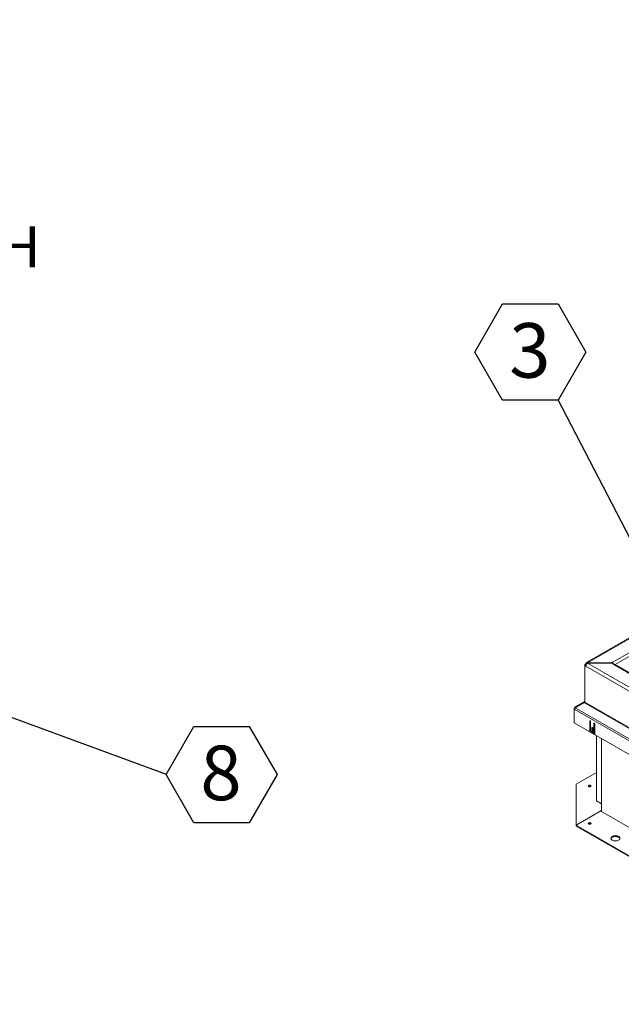
# Model space of a CAD drawing. Units: inches. Extents: x 0.1 to 10.8, y -1.2 to 8.4.
# Drawn here: x 6.7 to 8.1, y 4.7 to 6.9 of the extents above; entities that cross this region are included whole.
import ezdxf

# ---------------------------------------------------------------- set-up
doc = ezdxf.new("R2010")
doc.units = ezdxf.units.IN
doc.header["$MEASUREMENT"] = 0
doc.layers.add('FORMAT', color=7, linetype='Continuous')
doc.styles.add('SLDTEXTSTYLE0', font='TXT', dxfattribs={"width": 0.75})
doc.dimstyles.new('SLDDIMSTYLE0', dxfattribs={"dimtxt": 0.09375, "dimasz": 0.0625, "dimexe": 0, "dimexo": 0.0625, "dimgap": 0.023438, "dimtad": 0, "dimtih": 1, "dimtoh": 1, "dimlfac": 20, "dimrnd": 1e-09, "dimzin": 12, "dimdsep": 46, "dimtxsty": 'SLDTEXTSTYLE0', "dimsah": 1, "dimcen": 0.09, "dimadec": 0, "dimazin": 3, "dimtfac": 1, "dimtofl": 0, "dimtmove": 0, "dimatfit": 3, "dimfxl": 0, "dimfrac": 2, "dimtolj": 1, "dimtzin": 12, "dimarcsym": 0})
doc.dimstyles.new('SLDDIMSTYLE1', dxfattribs={"dimtxt": 0, "dimasz": 0.0625, "dimexe": 0, "dimexo": 0.0625, "dimgap": 0, "dimtad": 0, "dimtih": 1, "dimtoh": 1, "dimdec": 0, "dimrnd": 1e-09, "dimzin": 0, "dimdsep": 46, "dimtxsty": 'Standard', "dimsah": 1, "dimcen": 0.09, "dimadec": 0, "dimazin": 0, "dimtfac": 0.0625, "dimtdec": 0, "dimtofl": 0, "dimtmove": 0, "dimatfit": 3, "dimfxl": 0, "dimfrac": 2, "dimtolj": 1, "dimtzin": 0, "dimarcsym": 0})
doc.dimstyles.new('SLDDIMSTYLE2', dxfattribs={"dimtxt": 0, "dimasz": 0.04, "dimexe": 0, "dimexo": 0.0625, "dimgap": 0, "dimtad": 0, "dimtih": 1, "dimtoh": 1, "dimdec": 0, "dimrnd": 1e-09, "dimzin": 0, "dimdsep": 46, "dimtxsty": 'Standard', "dimblk1": 'DOT', "dimblk2": 'DOT', "dimsah": 1, "dimcen": 0.09, "dimadec": 0, "dimazin": 0, "dimtfac": 0.04, "dimtdec": 0, "dimtofl": 0, "dimtmove": 0, "dimatfit": 3, "dimldrblk": 'DOT', "dimfxl": 0, "dimfrac": 2, "dimtolj": 1, "dimtzin": 0, "dimarcsym": 0})

# ---------------------------------------------------------------- blocks, each defined once
blk = doc.blocks.new('SW_NOTE_23')
at = {"layer": 'FORMAT', "color": 0}
for p, q in [((-0.1909, 0.1089), (-0.1273, 0.2192)), ((-0.1273, 0.2192), (0, 0.2192)), ((0, 0.2192), (0.0636, 0.1089)), ((-0.1273, -0.0013), (-0.1909, 0.1089)), ((0.0636, 0.1089), (0, -0.0013)), ((0, -0.0013), (-0.1273, -0.0013))]:
    blk.add_line(p, q, dxfattribs=at)
at = {"layer": 'FORMAT', "color": 0, "insert": (-0.0649, 0.1754), "char_height": 0.125, "attachment_point": 2, "style": 'SLDTEXTSTYLE0'}
blk.add_mtext('3', dxfattribs=at)
blk = doc.blocks.new('_DOT')
at = {"color": 0, "linetype": 'ByBlock', "lineweight": -2}
blk.add_line((-0.5, 0), (-1, 0), dxfattribs=at)
at = {"color": 0, "linetype": 'ByBlock', "const_width": 0.5}
blk.add_lwpolyline([(-0.25, 0, 1), (0.25, 0, 1)], format="xyb", close=True, dxfattribs=at)
blk = doc.blocks.new('*D33')
at = {"layer": 'FORMAT', "color": 7}
for p, q in [((6.2263, 7.421), (6.7028, 7.421)), ((6.5778, 7.421), (6.5778, 6.6205)), ((6.5778, 5.621), (6.5778, 6.3228)), ((6.2263, 5.621), (6.7028, 5.621))]:
    blk.add_line(p, q, dxfattribs=at)
for points in [[(6.5778, 7.421), (6.5578, 7.3585), (6.5978, 7.3585)], [(6.5778, 5.621), (6.5978, 5.6835), (6.5578, 5.6835)]]:
    blk.add_solid(points, dxfattribs=at)
at = {"layer": 'FORMAT', "color": 7, "char_height": 0.09375, "attachment_point": 1, "style": 'SLDTEXTSTYLE0'}
for s, insert in [('36"', (6.4511, 6.5925, 0.3262)), ('WIDTH', (6.3878, 6.4437, 0.3262))]:
    blk.add_mtext(s, dxfattribs=dict(at, insert=insert))
blk = doc.blocks.new('SW_NOTE_28')
at = {"layer": 'FORMAT', "color": 0}
for p, q in [((0, -0.0013), (0.0636, 0.1089)), ((0.0636, 0.1089), (0.1909, 0.1089)), ((0.1909, 0.1089), (0.2546, -0.0013)), ((0.0636, -0.1115), (0, -0.0013)), ((0.2546, -0.0013), (0.1909, -0.1115)), ((0.1909, -0.1115), (0.0636, -0.1115))]:
    blk.add_line(p, q, dxfattribs=at)
at = {"layer": 'FORMAT', "color": 0, "insert": (0.126, 0.0651), "char_height": 0.125, "attachment_point": 2, "style": 'SLDTEXTSTYLE0'}
blk.add_mtext('8', dxfattribs=at)

msp = doc.modelspace()

# ---------------------------------------------------------------- linework, layer by layer
at = {"color": 7, "linetype": 'Continuous', "lineweight": 15}
for p, q in [((8.9363, 5.95814), (8.04657, 5.44451)), ((8.93901, 5.95787), (8.04928, 5.44424)), ((8.10585, 5.44492), (8.94048, 5.92674)), ((8.04545, 5.44203), (8.04309, 5.44067)), ((8.04309, 5.44067), (8.04309, 5.43789)), ((8.04494, 5.4396), (8.04309, 5.44067)), ((8.04494, 5.43896), (8.04309, 5.43789)), ((8.04309, 5.35432), (8.04309, 5.43789)), ((8.04309, 5.43789), (8.04545, 5.43653)), ((8.04679, 5.44067), (8.04494, 5.4396)), ((8.04494, 5.4396), (8.04494, 5.43896)), ((8.04494, 5.43896), (8.04577, 5.43848)), ((8.04708, 5.44109), (8.04545, 5.44203)), ((8.80731, 4.99672), (8.04545, 5.43653)), ((8.10467, 5.44424), (8.04928, 5.44424)), ((8.04928, 5.44316), (8.04928, 5.44424)), ((8.04928, 5.44316), (8.81114, 5.00335)), ((8.04928, 5.44316), (8.10467, 5.44316)), ((8.10585, 5.44492), (8.10467, 5.44424)), ((8.10467, 5.44316), (8.10467, 5.44424)), ((8.10467, 5.44316), (8.10938, 5.44044)), ((8.10585, 5.44279), (8.10559, 5.44263)), ((8.10585, 5.44279), (8.10585, 5.44492)), ((8.80642, 5.03805), (8.10938, 5.44044)), ((8.80913, 5.03832), (8.11209, 5.44071)), ((8.04133, 5.35514), (8.02127, 5.34356)), ((8.02127, 5.34135), (8.04133, 5.35305)), ((8.04251, 5.35582), (8.04133, 5.35514)), ((8.04264, 5.35287), (8.04133, 5.35514)), ((8.04133, 5.35305), (8.04251, 5.35237)), ((8.04264, 5.35287), (8.04214, 5.35259)), ((8.04309, 5.35482), (8.04251, 5.35582)), ((8.04251, 5.35237), (8.80908, 4.90984)), ((8.0428, 5.35297), (8.04264, 5.35287)), ((8.80966, 4.91179), (8.04309, 5.35432)), ((8.01897, 5.34039), (8.02015, 5.34108)), ((8.02047, 5.33953), (8.01897, 5.34039)), ((8.01897, 5.33826), (8.01897, 5.34039)), ((8.02033, 5.33905), (8.01897, 5.33826)), ((8.01897, 5.33826), (8.01897, 5.30654)), ((8.01897, 5.33826), (8.02015, 5.33758)), ((8.0209, 5.34064), (8.02015, 5.34108)), ((8.80904, 4.88216), (8.02015, 5.33758)), ((8.02222, 5.34191), (8.02127, 5.34356)), ((8.81016, 4.88593), (8.02127, 5.34135)), ((8.01897, 5.30654), (8.81022, 4.84976)), ((8.05432, 5.31079), (8.05432, 5.28888)), ((8.05617, 5.31054), (8.05617, 5.28995)), ((8.05644, 5.28793), (8.05644, 5.30957)), ((8.06399, 5.30521), (8.06399, 5.28358)), ((8.06584, 5.30496), (8.06584, 5.28464)), ((8.06611, 5.28208), (8.06611, 5.30399)), ((8.05294, 5.2872), (8.06749, 5.27881)), ((8.05363, 5.28736), (8.05548, 5.28842)), ((8.05617, 5.28995), (8.05432, 5.28888)), ((8.055, 5.28815), (8.05651, 5.28728)), ((8.06163, 5.28222), (8.0588, 5.28385)), ((8.05916, 5.29514), (8.05916, 5.28739)), ((8.06101, 5.28845), (8.05916, 5.28739)), ((8.06101, 5.29489), (8.06101, 5.28845)), ((8.06128, 5.28616), (8.06128, 5.29392)), ((8.0633, 5.28205), (8.06515, 5.28312)), ((8.06584, 5.28464), (8.06399, 5.28358)), ((8.06443, 5.28271), (8.06613, 5.28173)), ((8.06951, 5.12811), (8.06951, 5.27737)), ((8.0813, 5.10342), (8.0813, 5.27056)), ((8.06951, 5.19264), (8.02355, 5.16611)), ((8.02355, 5.16611), (8.02355, 5.07222)), ((8.0813, 5.1213), (8.06951, 5.12811)), ((8.0813, 5.10556), (8.02355, 5.07222)), ((8.7884, 4.69522), (8.0813, 5.10342)), ((8.02355, 5.07222), (8.73066, 4.66402)), ((8.02355, 5.07009), (8.02355, 5.07222)), ((8.02355, 5.07009), (8.73066, 4.66188))]:
    msp.add_line(p, q, dxfattribs=at)
at = {"color": 8, "linetype": 'Continuous', "lineweight": 15}
for p, q in [((8.94411, 5.92), (8.11298, 5.4402)), ((8.0428, 5.35296), (8.04214, 5.35258)), ((8.05538, 5.31141), (8.05432, 5.31079)), ((8.06505, 5.30583), (8.06399, 5.30521)), ((8.06022, 5.29576), (8.05916, 5.29514))]:
    msp.add_line(p, q, dxfattribs=at)
at = {"color": 7, "linetype": 'Continuous', "lineweight": 15, "flags": 128}
for points in [[(8.05644, 5.30957), (8.05636, 5.31008), (8.05613, 5.31061), (8.05579, 5.31108), (8.05538, 5.31141), (8.05498, 5.31155), (8.05463, 5.31148), (8.0544, 5.31122), (8.05432, 5.31079)], [(8.06611, 5.30399), (8.06603, 5.30451), (8.0658, 5.30504), (8.06545, 5.3055), (8.06505, 5.30583), (8.06464, 5.30597), (8.0643, 5.3059), (8.06407, 5.30564), (8.06399, 5.30521)], [(8.06128, 5.29392), (8.0612, 5.29443), (8.06097, 5.29496), (8.06062, 5.29543), (8.06022, 5.29576), (8.05981, 5.2959), (8.05947, 5.29583), (8.05924, 5.29557), (8.05916, 5.29514)], [(8.05916, 5.28739), (8.05924, 5.28687), (8.05947, 5.28634), (8.05981, 5.28588), (8.06022, 5.28555), (8.06062, 5.28541), (8.06097, 5.28548), (8.0612, 5.28574), (8.06128, 5.28616)], [(8.06101, 5.28845), (8.06109, 5.28794), (8.06128, 5.28748)], [(8.05198, 5.16331), (8.0513, 5.16272), (8.05106, 5.16203), (8.0513, 5.16134), (8.05198, 5.16075), (8.05299, 5.16036), (8.05419, 5.16022), (8.05539, 5.16036), (8.05641, 5.16075), (8.05709, 5.16134), (8.05733, 5.16203), (8.05709, 5.16272), (8.05641, 5.16331), (8.05539, 5.1637), (8.05419, 5.16384), (8.05299, 5.1637), (8.05198, 5.16331)], [(8.05198, 5.07503), (8.05299, 5.07463), (8.05419, 5.0745), (8.05539, 5.07463), (8.05641, 5.07503), (8.05709, 5.07561), (8.05733, 5.07631), (8.05709, 5.077), (8.05641, 5.07758), (8.05539, 5.07798), (8.05419, 5.07811), (8.05299, 5.07798), (8.05198, 5.07758), (8.0513, 5.077), (8.05106, 5.07631), (8.0513, 5.07561), (8.05198, 5.07503)], [(8.10575, 5.03804), (8.10751, 5.03722), (8.10953, 5.03664), (8.11171, 5.03633), (8.11396, 5.0363), (8.11618, 5.03654), (8.11824, 5.03705), (8.12007, 5.03781), (8.12158, 5.03878), (8.12269, 5.03991), (8.12335, 5.04116), (8.12353, 5.04245), (8.12323, 5.04374), (8.12245, 5.04496), (8.12124, 5.04606), (8.11964, 5.04698), (8.11775, 5.04768), (8.11563, 5.04812), (8.1134, 5.0483), (8.11115, 5.04819), (8.109, 5.04781), (8.10704, 5.04717), (8.10536, 5.0463), (8.10405, 5.04525), (8.10316, 5.04405), (8.10274, 5.04278), (8.1028, 5.04148), (8.10334, 5.04022), (8.10434, 5.03905), (8.10575, 5.03804)], [(8.12048, 5.0444), (8.11873, 5.04522), (8.11671, 5.0458), (8.11452, 5.04611), (8.11227, 5.04615), (8.11006, 5.0459), (8.10799, 5.04539), (8.10616, 5.04463), (8.10466, 5.04366), (8.10355, 5.04253), (8.10289, 5.04129), (8.10287, 5.04122)]]:
    msp.add_lwpolyline(points, dxfattribs=at)
at = {"color": 7, "linetype": 'Continuous', "lineweight": 15}
for centre, radius, start, end in [((8.04778, 5.44241), 0.00237, 50.79726, 189.21421), ((8.05376, 5.43615), 0.00832, 122.60556, 177.39444), ((8.04842, 5.4413), 0.00108, 101.79219, 172.36272), ((8.10133, 5.43789), 0.00836, 18.26462, 57.30972), ((8.10394, 5.43964), 0.00368, 38.22742, 58.77886), ((8.11097, 5.43823), 0.00272, 65.6909, 125.61817), ((8.04169, 5.35696), 0.00141, 305.70007, 5.61765), ((8.03905, 5.35446), 0.00404, 328.85555, 358.04265), ((8.02286, 5.34134), 0.00273, 125.69861, 185.62027), ((8.02796, 5.33731), 0.00781, 148.85537, 178.04463), ((8.05292, 5.28863), 0.00143, 270.98257, 10.23499), ((8.05452, 5.28978), 0.00166, 305.37956, 5.93203), ((8.06156, 5.28816), 0.00512, 182.60566, 237.39453), ((8.06255, 5.28334), 0.00146, 230.79656, 9.21361), ((8.06425, 5.28444), 0.0016, 304.05787, 7.25372), ((8.07128, 5.28233), 0.00518, 182.80473, 222.9079), ((8.05419, 5.15737), 0.00439, 54.86443, 125.13557), ((8.05419, 5.07164), 0.00439, 54.86443, 125.13557), ((8.11785, 5.03912), 0.0059, 20.84023, 63.52644)]:
    msp.add_arc(centre, radius, start, end, dxfattribs=at)

# ---------------------------------------------------------------- block references
at = {"layer": 'FORMAT', "color": 7}
for name, p in [('SW_NOTE_23', (7.98201, 6.04697)), ('SW_NOTE_28', (7.08302, 5.18933))]:
    msp.add_blockref(name, p, dxfattribs=at)

# ---------------------------------------------------------------- dimensions: what is measured, and where the dimension line sits
dim = msp.add_linear_dim(base=(6.57776, 7.42099), p1=(6.17626, 5.62099), p2=(6.17626, 7.42099), angle=90, text='<>\\PWIDTH', dimstyle='SLDDIMSTYLE0', dxfattribs=at)
dim.commit()
dim.dimension.update_dxf_attribs({"geometry": '*D33', "text_midpoint": (6.57776, 6.47164), "dimtype": 160})

# ---------------------------------------------------------------- leaders
for points, dimstyle in [([(8.34505, 5.34625), (7.98201, 6.04697)], 'SLDDIMSTYLE2'), ([(6.05328, 5.56706), (7.08302, 5.18933)], 'SLDDIMSTYLE1')]:
    msp.add_leader(points, dimstyle=dimstyle, dxfattribs=at)

doc.saveas('drawing.dxf')
